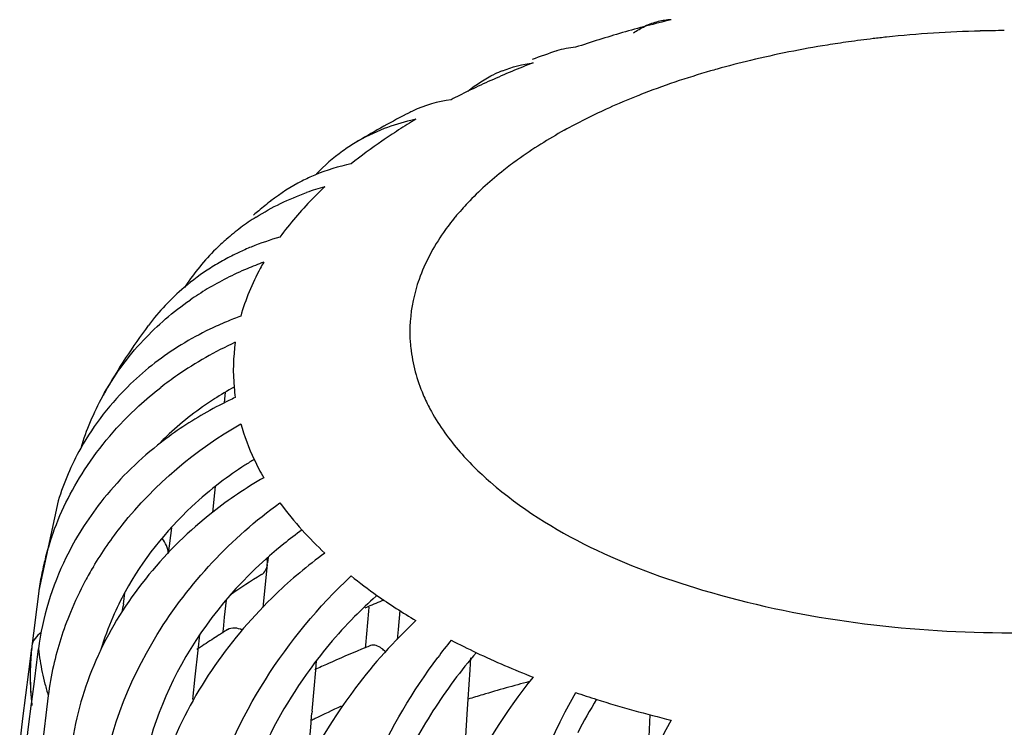
# Model space of a CAD drawing. Units: millimetres. Extents: x -1 to 1313, y -1 to 1857.
# Drawn here: x 729 to 734, y 1128 to 1131 of the extents above; entities that cross this region are included whole.
import ezdxf

# ---------------------------------------------------------------- set-up
doc = ezdxf.new("R2010")
doc.units = ezdxf.units.MM
doc.header["$LTSCALE"] = 121
doc.layers.add('GEOM', color=7, linetype='CONTINUOUS')

msp = doc.modelspace()

# ---------------------------------------------------------------- linework, layer by layer
at = {"layer": 'GEOM', "color": 7, "linetype": 'CONTINUOUS'}
for p, q in [((730.422, 1129.7733), (730.4251, 1129.8026)), ((730.4199, 1129.7539), (730.422, 1129.7733)), ((730.3766, 1129.3481), (730.3797, 1129.3769)), ((729.6669, 1129.3118), (729.5793, 1128.9062)), ((730.3671, 1129.2586), (730.3766, 1129.3481)), ((730.1794, 1129.1902), (730.1652, 1129.0727)), ((730.6175, 1129.0556), (730.6149, 1129.0315)), ((730.6142, 1129.0228), (730.5935, 1128.8284)), ((730.6142, 1129.0228), (730.6152, 1129.0319)), ((729.5775, 1128.8909), (729.5699, 1128.8315)), ((729.9621, 1128.8438), (729.9683, 1128.8957)), ((730.4277, 1128.8618), (730.4195, 1128.7853)), ((729.5699, 1128.8315), (729.5548, 1128.7126)), ((729.9586, 1128.8147), (729.9611, 1128.8355)), ((729.9622, 1128.8447), (729.9611, 1128.8355)), ((731.0743, 1128.8297), (731.0728, 1128.8129)), ((731.2145, 1128.8146), (731.2068, 1128.7289)), ((730.4195, 1128.7853), (730.4137, 1128.7306)), ((731.0728, 1128.8129), (731.059, 1128.6583)), ((730.4137, 1128.7306), (730.4118, 1128.7128)), ((731.2068, 1128.7289), (731.2028, 1128.6842)), ((729.5548, 1128.7126), (729.5473, 1128.6532)), ((730.3007, 1128.6363), (730.308, 1128.7051)), ((729.5465, 1128.6442), (729.5329, 1128.5381)), ((729.5699, 1128.5815), (729.5775, 1128.6409)), ((730.2877, 1128.5144), (730.3007, 1128.6363)), ((731.059, 1128.6583), (731.0579, 1128.6456)), ((731.5334, 1128.5461), (731.5371, 1128.6014)), ((729.5588, 1128.4938), (729.5699, 1128.5815)), ((730.8338, 1128.5447), (730.8377, 1128.5893)), ((731.5245, 1128.4133), (731.5334, 1128.5461)), ((729.5329, 1128.5381), (729.5192, 1128.432)), ((730.2767, 1128.4118), (730.2877, 1128.5144)), ((730.8262, 1128.4604), (730.8338, 1128.5447)), ((729.5473, 1128.4032), (729.5588, 1128.4938)), ((730.8172, 1128.3588), (730.8262, 1128.4604)), ((729.5192, 1128.432), (729.5057, 1128.326)), ((729.6218, 1128.4298), (729.5923, 1128.1889)), ((731.5199, 1128.3454), (731.5245, 1128.4133)), ((729.5327, 1128.2883), (729.5462, 1128.3947)), ((729.5461, 1128.3937), (729.5473, 1128.4032)), ((729.5057, 1128.326), (729.4923, 1128.2201)), ((730.8134, 1128.3161), (730.8165, 1128.3508)), ((730.8173, 1128.3598), (730.8165, 1128.3508)), ((731.5131, 1128.2447), (731.5199, 1128.3454)), ((732.3435, 1128.21), (732.3491, 1128.343)), ((729.5192, 1128.182), (729.5327, 1128.2883)), ((730.797, 1128.1321), (730.8124, 1128.3049)), ((730.8124, 1128.3049), (730.8134, 1128.3161))]:
    msp.add_line(p, q, dxfattribs=at)
at = {"layer": 'GEOM', "color": 9, "linetype": 'CONTINUOUS'}
msp.add_line((729.5793, 1128.9059), (729.5775, 1128.8909), dxfattribs=at)
at = {"layer": 'GEOM', "color": 7, "linetype": 'CONTINUOUS'}
for centre, radius, start, end in [((733.6857, 1126.3644), 5.2737, 104.8649, 106.0978), ((732.4615, 1131.1679), 0.3225, 103.703, 115.0911), ((733.7404, 1126.1585), 5.4867, 103.6631, 104.8654), ((732.4623, 1131.162), 0.3285, 93.1325, 103.603), ((733.5921, 1126.6842), 4.9405, 106.0827, 108.6599), ((733.5902, 1126.3816), 5.2387, 108.5253, 109.8218), ((733.2858, 1127.5253), 4.0451, 111.2644, 114.2092), ((731.8896, 1130.7271), 0.572, 111.588, 115.4622), ((733.147, 1127.8373), 3.7037, 114.2296, 115.7901), ((733.0423, 1128.053), 3.4639, 116.0094, 117.4203), ((733.0924, 1127.9514), 3.5772, 115.7978, 116.0158), ((733.1635, 1127.3562), 4.1735, 117.3803, 121.0268), ((733.2352, 1127.221), 4.3266, 117.2122, 117.4003), ((731.5173, 1130.5612), 0.5703, 115.39, 117.2258), ((731.468, 1130.1581), 0.8993, 103.062, 111.1342), ((732.7479, 1128.5823), 2.8581, 120.7206, 122.5777), ((731.4767, 1130.1235), 0.935, 101.65, 103.1), ((731.4514, 1130.2022), 0.8522, 111.1608, 121.0115), ((732.6403, 1128.7505), 2.6584, 122.5767, 124.5233), ((731.4435, 1130.2164), 0.836, 121.0532, 125.7226), ((732.4784, 1128.9829), 2.3751, 124.4826, 128.6825), ((731.4502, 1130.2082), 0.8466, 125.7636, 136.4336), ((731.1581, 1129.9977), 0.8545, 112.5837, 116.9243), ((731.1515, 1130.0113), 0.8394, 116.9418, 128.3375), ((731.2117, 1129.5375), 1.2429, 105.7217, 109.7443), ((732.1184, 1129.4071), 1.8184, 133.1446, 135.6551), ((732.7156, 1128.0237), 3.3688, 128.219, 129.4418), ((732.6803, 1128.0667), 3.3132, 129.4438, 129.9743), ((731.1517, 1129.6663), 1.1004, 122.3334, 126.7038), ((731.1402, 1129.6818), 1.0811, 126.706, 131.1946), ((731.1329, 1129.6904), 1.0698, 131.201, 133.9547), ((731.0045, 1129.3218), 1.2296, 105.7083, 112.1369), ((731.1324, 1129.6914), 1.0687, 133.9757, 145.555), ((730.9732, 1129.3952), 1.1498, 115.1519, 118.7587), ((730.9872, 1129.3655), 1.1827, 112.1603, 115.1543), ((730.9593, 1129.4206), 1.1209, 118.7631, 122.5315), ((731.1261, 1128.9438), 1.5417, 110.0331, 113.0495), ((731.6228, 1129.8019), 1.1827, 150.0557, 151.6345), ((730.9441, 1129.4442), 1.0927, 122.5216, 130.2598), ((731.0987, 1129.0059), 1.4739, 113.0158, 120.8871), ((731.1383, 1129.6876), 1.0757, 145.5651, 146.7628), ((730.9303, 1129.4617), 1.0705, 130.3017, 142.9912), ((731.0639, 1129.0661), 1.4044, 120.9271, 124.7102), ((731.0102, 1128.7282), 1.5104, 112.6105, 115.7338), ((731.0218, 1128.7004), 1.5406, 110.0352, 112.6127), ((732.2679, 1128.461), 2.7408, 143.1377, 150.6199), ((730.9853, 1128.7787), 1.4542, 115.7157, 121.5387), ((731.2003, 1128.4387), 1.7507, 114.6881, 124.5469), ((731.3499, 1129.9043), 0.8896, 171.9171, 185.0854), ((731.1535, 1128.5097), 1.6656, 124.6069, 127.8486), ((732.1852, 1128.5098), 2.6448, 150.6622, 151.1933), ((731.2015, 1128.484), 1.5317, 118.7987, 122.6929), ((731.3554, 1129.9054), 0.8952, 185.1253, 188.093), ((730.9394, 1129.1963), 1.2228, 151.2439, 163.2238), ((731.1593, 1128.5475), 1.4553, 122.6456, 132.844), ((731.2102, 1128.1693), 1.7724, 115.7644, 119.9144), ((731.2193, 1128.151), 1.7929, 114.7361, 115.7711), ((731.1699, 1128.2373), 1.6934, 119.8787, 128.4411), ((731.1105, 1128.6026), 1.3818, 132.9143, 135.9563), ((730.8357, 1128.9516), 1.223, 150.7354, 162.8733), ((731.4594, 1128.0047), 1.747, 121.1824, 122.814), ((731.5938, 1129.9907), 1.1496, 205.367, 209.9731), ((731.4497, 1128.0195), 1.7293, 122.8104, 127.3245), ((731.8682, 1127.6417), 1.8888, 125.4708, 128.6341), ((732.0759, 1130.3581), 1.7576, 222.1286, 226.8968), ((730.8814, 1128.7223), 1.315, 161.248, 165.2327), ((730.8721, 1128.7248), 1.3053, 165.2358, 166.7868), ((730.8619, 1128.7271), 1.2948, 166.7842, 170.2906), ((731.232, 1128.1742), 1.6372, 149.1783, 151.7663), ((731.1794, 1128.202), 1.5777, 151.7498, 157.4837), ((732.3417, 1126.1103), 3.361, 121.4449, 124.3444), ((732.4617, 1130.8039), 2.3476, 231.3026, 234.8825), ((730.8426, 1128.7303), 1.2752, 172.0937, 172.7655), ((730.8491, 1128.7294), 1.2818, 170.2936, 172.0927), ((731.1987, 1128.2267), 1.4007, 151.287, 156.4798), ((732.4413, 1127.3763), 2.0103, 131.5892, 135.4205), ((733.0743, 1124.2086), 5.0391, 112.5497, 113.4354), ((732.678, 1131.1135), 2.7253, 234.907, 239.3298), ((733.0311, 1124.3088), 4.9299, 113.438, 113.6139), ((731.0873, 1128.2393), 1.4783, 157.4541, 167.2914), ((731.1333, 1128.2549), 1.3295, 156.468, 163.2424), ((732.3872, 1125.5507), 3.7297, 121.5699, 122.0057), ((732.2617, 1125.7468), 3.4969, 122.9, 124.2128), ((732.3285, 1125.644), 3.6195, 122.3135, 122.9042), ((732.3605, 1125.5935), 3.6793, 122.006, 122.3142), ((733.4153, 1127.0992), 2.525, 141.2117, 143.4724), ((733.0638, 1131.7982), 3.5115, 242.5876, 244.6784), ((730.7439, 1128.5197), 1.2038, 174.1533, 180.217), ((730.6608, 1128.5182), 1.1212, 173.5724, 176.7768), ((730.7459, 1128.5195), 1.2058, 173.6848, 174.1519), ((731.2793, 1127.959), 1.5734, 154.4173, 155.5006), ((733.0416, 1123.7921), 5.2441, 112.428, 114.213), ((733.1181, 1123.6093), 5.4423, 112.2545, 112.438), ((733.1359, 1123.5658), 5.4893, 111.9769, 112.2544), ((733.2045, 1127.2002), 2.1744, 139.0597, 143.3514), ((733.2541, 1132.2065), 3.962, 244.7176, 248.7601), ((730.6529, 1128.5187), 1.1132, 176.779, 183.2708), ((730.9998, 1128.2604), 1.3883, 167.3426, 172.9881), ((732.9383, 1124.0235), 4.9907, 114.2213, 114.9925), ((730.746, 1128.5198), 1.2059, 180.2212, 183.0758), ((733.5706, 1121.7914), 6.9313, 104.78448, 106.60164), ((730.6581, 1128.519), 1.1184, 183.2706, 184.9108), ((730.7509, 1128.5201), 1.2107, 183.0755, 184.5923), ((730.6626, 1128.5194), 1.123, 184.9106, 185.9483), ((730.7547, 1128.5204), 1.2146, 184.5921, 185.5458), ((733.4883, 1122.0711), 6.6398, 106.61083, 107.20754), ((733.5544, 1133.009), 4.819, 251.3248, 252.5164), ((734.2766, 1127.0894), 2.5423, 148.6093, 152.5337), ((733.6833, 1133.4294), 5.2587, 252.5531, 256.3731), ((730.6657, 1128.5197), 1.1261, 185.9481, 186.4253), ((730.7571, 1128.5206), 1.217, 185.5456, 185.9364), ((730.7587, 1128.5208), 1.2186, 185.9364, 186.3821), ((732.8677, 1124.1754), 4.6233, 114.5294, 116.1433), ((732.7873, 1124.3409), 4.4393, 116.1523, 116.4157)]:
    msp.add_arc(centre, radius, start, end, dxfattribs=at)
at = {"layer": 'GEOM', "color": 9, "linetype": 'CONTINUOUS'}
for centre, radius, start, end in [((733.9535, 1126.3802), 5.059, 96.7437, 98.0286), ((733.9617, 1126.3118), 5.1279, 96.0646, 96.7453), ((733.9818, 1126.1025), 5.3381, 91.4737, 96.0419), ((733.987, 1125.9805), 5.4602, 91.2036, 91.495), ((733.9871, 1125.976), 5.4647, 90.9062, 91.2036), ((733.9871, 1125.973), 5.4677, 90.3524, 90.9062), ((733.8856, 1126.7939), 4.6397, 99.0927, 103.4806), ((733.9391, 1126.4825), 4.9557, 98.0288, 99.1341), ((733.7821, 1127.2355), 4.1861, 103.5119, 105.6624), ((733.7304, 1127.4232), 3.9915, 105.6756, 106.1108), ((733.4242, 1128.2857), 3.0756, 112.0404, 114.4966), ((733.4953, 1128.1128), 3.2625, 111.4618, 112.059), ((733.2537, 1128.654), 2.6698, 114.4457, 118.998), ((733.0727, 1128.9844), 2.2931, 119.0424, 122.1173), ((732.9335, 1129.2054), 2.0319, 122.1078, 125.6844), ((732.4442, 1129.7876), 1.2697, 136.5606, 138.3789), ((732.3904, 1129.8354), 1.1977, 138.3768, 140.6148), ((732.0013, 1130.0664), 0.7421, 160.477, 168.1771), ((731.9495, 1130.0779), 0.6892, 184.0675, 186.1346), ((730.6982, 1128.7681), 1.1279, 186.4733, 189.1891), ((730.7173, 1128.7712), 1.1473, 189.1903, 191.8754), ((730.742, 1128.7764), 1.1725, 191.8769, 194.5232), ((730.7721, 1128.7843), 1.2037, 194.5242, 197.1247)]:
    msp.add_arc(centre, radius, start, end, dxfattribs=at)
at = {"layer": 'GEOM', "color": 7, "linetype": 'CONTINUOUS'}
for points in [[(732.2738, 1131.4305), (732.2899, 1131.4417), (732.3069, 1131.4517), (732.3247, 1131.46)], [(732.0114, 1131.365), (731.9821, 1131.3633), (731.9528, 1131.3578), (731.9251, 1131.3484)], [(731.6792, 1131.2589), (731.7239, 1131.2766), (731.7711, 1131.2886), (731.8187, 1131.295)], [(731.5232, 1131.1666), (731.56, 1131.1969), (731.6007, 1131.223), (731.6437, 1131.2435)], [(731.4472, 1131.1277), (731.3871, 1131.1197), (731.3275, 1131.1025), (731.2727, 1131.0765)], [(730.994, 1130.837), (730.938, 1130.8254), (730.8828, 1130.8087), (730.83, 1130.7867)], [(730.5632, 1130.5961), (730.6348, 1130.6414), (730.7121, 1130.6787), (730.7918, 1130.7073)], [(730.818, 1130.6781), (730.7653, 1130.6242), (730.7158, 1130.5666), (730.6715, 1130.5055)], [(730.5821, 1130.3638), (730.5451, 1130.2954), (730.5149, 1130.2227), (730.494, 1130.1477)], [(730.0526, 1130.0388), (730.1163, 1130.1065), (730.1878, 1130.1676), (730.2642, 1130.2205)], [(729.8674, 1129.7845), (729.9179, 1129.8764), (729.9808, 1129.9624), (730.0526, 1130.0388)], [(730.2247, 1130.0181), (730.1424, 1129.9675), (730.0648, 1129.9081), (729.9951, 1129.8412)], [(729.9951, 1129.8412), (729.9063, 1129.7559), (729.829, 1129.6569), (729.7688, 1129.5495)], [(730.494, 1129.6609), (730.5096, 1129.6051), (730.5303, 1129.5506), (730.5551, 1129.4982)], [(730.1171, 1129.5636), (730.022, 1129.488), (729.9347, 1129.401), (729.8598, 1129.3053)], [(729.6363, 1129.145), (729.6729, 1129.253), (729.724, 1129.3569), (729.7863, 1129.4525)], [(729.8598, 1129.3053), (729.7989, 1129.2275), (729.7455, 1129.143), (729.702, 1129.0542)], [(730.6715, 1129.3032), (730.7028, 1129.26), (730.7367, 1129.2186), (730.7724, 1129.1791)], [(730.1576, 1129.1088), (730.1527, 1129.1207), (730.1457, 1129.1319), (730.1373, 1129.1416)], [(730.1652, 1129.0727), (730.1652, 1129.085), (730.1623, 1129.0974), (730.1576, 1129.1088)], [(729.702, 1129.0542), (729.6387, 1128.925), (729.5956, 1128.7836), (729.5775, 1128.6409)], [(730.5883, 1128.9778), (730.603, 1128.9869), (730.6124, 1129.0056), (730.6142, 1129.0228)], [(730.4999, 1128.7266), (730.4804, 1128.7365), (730.4529, 1128.74), (730.4345, 1128.7284)], [(729.59, 1128.715), (729.5685, 1128.7022), (729.5504, 1128.678), (729.5473, 1128.6532)], [(729.8476, 1128.6115), (729.7926, 1128.4908), (729.7527, 1128.3618), (729.7322, 1128.2308)]]:
    msp.add_open_spline(points, degree=3, dxfattribs=at)
at = {"layer": 'GEOM', "color": 9, "linetype": 'CONTINUOUS'}
for points in [[(732.6228, 1131.2579), (732.5142, 1131.2266), (732.4068, 1131.1905), (732.3016, 1131.1492)], [(731.2749, 1130.2184), (731.262, 1130.1565), (731.2575, 1130.0922), (731.262, 1130.029)], [(731.2642, 1130.0043), (731.272, 1129.9315), (731.2918, 1129.8594), (731.3206, 1129.7922)], [(731.4796, 1129.5419), (731.5243, 1129.4896), (731.5735, 1129.441), (731.6255, 1129.396)]]:
    msp.add_open_spline(points, degree=3, dxfattribs=at)
for points, knots in [([(731.7483, 1130.8558), (731.7271, 1130.8406), (731.6475, 1130.7808), (731.5728, 1130.7141), (731.5223, 1130.6606)], [0, 0, 0, 0, 0.261673, 1, 1, 1, 1]), ([(731.4646, 1130.5954), (731.4464, 1130.5732), (731.3807, 1130.4869), (731.3284, 1130.3897), (731.3018, 1130.3144)], [0, 0, 0, 0, 0.264024, 1, 1, 1, 1]), ([(731.3206, 1129.7922), (731.3299, 1129.7705), (731.3729, 1129.6811), (731.4307, 1129.5993), (731.4796, 1129.5419)], [0, 0, 0, 0, 0.238643, 1, 1, 1, 1]), ([(731.6255, 1129.396), (731.897, 1129.1608), (732.6575, 1128.8275), (733.9047, 1128.663), (735.1707, 1128.7917), (735.9587, 1129.0986), (736.2566, 1129.3225)], [0, 0, 0, 0, 0.221364, 0.494172, 0.77033, 1, 1, 1, 1])]:
    msp.add_open_spline(points, degree=3, knots=knots, dxfattribs=at)
at = {"layer": 'GEOM', "color": 7, "linetype": 'CONTINUOUS'}
for points, knots in [([(729.7863, 1129.4525), (729.8553, 1129.5585), (729.9675, 1129.6891), (730.0974, 1129.7984), (730.1316, 1129.825)], [0, 0, 0, 0, 0.745183, 1, 1, 1, 1]), ([(729.8261, 1129.0131), (729.8652, 1129.0787), (730.0434, 1129.3356), (730.2898, 1129.5431), (730.494, 1129.6609)], [0, 0, 0, 0, 0.244634, 1, 1, 1, 1]), ([(730.598, 1129.4164), (730.5174, 1129.3699), (730.2183, 1129.1687), (729.9756, 1128.8796), (729.8602, 1128.6384)], [0, 0, 0, 0, 0.258148, 1, 1, 1, 1]), ([(730.4012, 1129.3947), (730.3565, 1129.3606), (730.1885, 1129.219), (730.0487, 1129.043), (729.9702, 1128.8997)], [0, 0, 0, 0, 0.25597, 1, 1, 1, 1]), ([(729.857, 1127.9834), (729.8857, 1128.2376), (730.0795, 1128.7495), (730.4515, 1129.1433), (730.6715, 1129.3032)], [0, 0, 0, 0, 0.484662, 1, 1, 1, 1]), ([(730.6889, 1129.1171), (730.5128, 1128.9763), (730.2165, 1128.6405), (730.0627, 1128.2156), (730.0389, 1128.005)], [0, 0, 0, 0, 0.515601, 1, 1, 1, 1]), ([(730.8749, 1129.0748), (730.797, 1129.0182), (730.5066, 1128.7759), (730.2802, 1128.4545), (730.1741, 1128.1936)], [0, 0, 0, 0, 0.254905, 1, 1, 1, 1]), ([(730.6149, 1129.0315), (730.6149, 1129.0346), (730.6146, 1129.0407), (730.6137, 1129.0469), (730.6131, 1129.05)], [0, 0, 0, 0, 0.489357, 1, 1, 1, 1]), ([(730.2726, 1127.5712), (730.2852, 1127.6983), (730.3947, 1128.2205), (730.6987, 1128.6963), (730.994, 1128.9717)], [0, 0, 0, 0, 0.240303, 1, 1, 1, 1]), ([(731.0094, 1128.7873), (730.9297, 1128.7065), (730.6468, 1128.3681), (730.466, 1127.9367), (730.4337, 1127.6109)], [0, 0, 0, 0, 0.257462, 1, 1, 1, 1]), ([(731.2878, 1128.7694), (731.1882, 1128.6765), (730.8334, 1128.2813), (730.6054, 1127.7619), (730.5665, 1127.369)], [0, 0, 0, 0, 0.256491, 1, 1, 1, 1]), ([(731.1495, 1128.6276), (731.1443, 1128.6335), (731.127, 1128.6511), (731.0977, 1128.6628), (731.0815, 1128.6563)], [0, 0, 0, 0, 0.310616, 1, 1, 1, 1]), ([(730.8505, 1127.2113), (730.8603, 1127.3317), (730.9422, 1127.8262), (731.1604, 1128.2973), (731.3863, 1128.6021)], [0, 0, 0, 0, 0.241599, 1, 1, 1, 1]), ([(731.8187, 1128.5137), (731.5658, 1128.1991), (731.3228, 1127.6991), (731.2326, 1127.1728), (731.2221, 1127.044)], [0, 0, 0, 0, 0.757463, 1, 1, 1, 1]), ([(731.4599, 1128.4981), (731.3932, 1128.4085), (731.1552, 1128.0345), (731.0106, 1127.5967), (730.9838, 1127.2664)], [0, 0, 0, 0, 0.252097, 1, 1, 1, 1]), ([(731.5655, 1126.9192), (731.5816, 1127.1855), (731.6818, 1127.7131), (731.8816, 1128.2118), (732.0114, 1128.4437)], [0, 0, 0, 0, 0.500892, 1, 1, 1, 1]), ([(732.4444, 1128.3187), (732.3146, 1128.0867), (732.1149, 1127.5881), (732.0146, 1127.0604), (731.9986, 1126.7942)], [0, 0, 0, 0, 0.499212, 1, 1, 1, 1])]:
    msp.add_open_spline(points, degree=3, knots=knots, dxfattribs=at)

doc.saveas('drawing.dxf')
